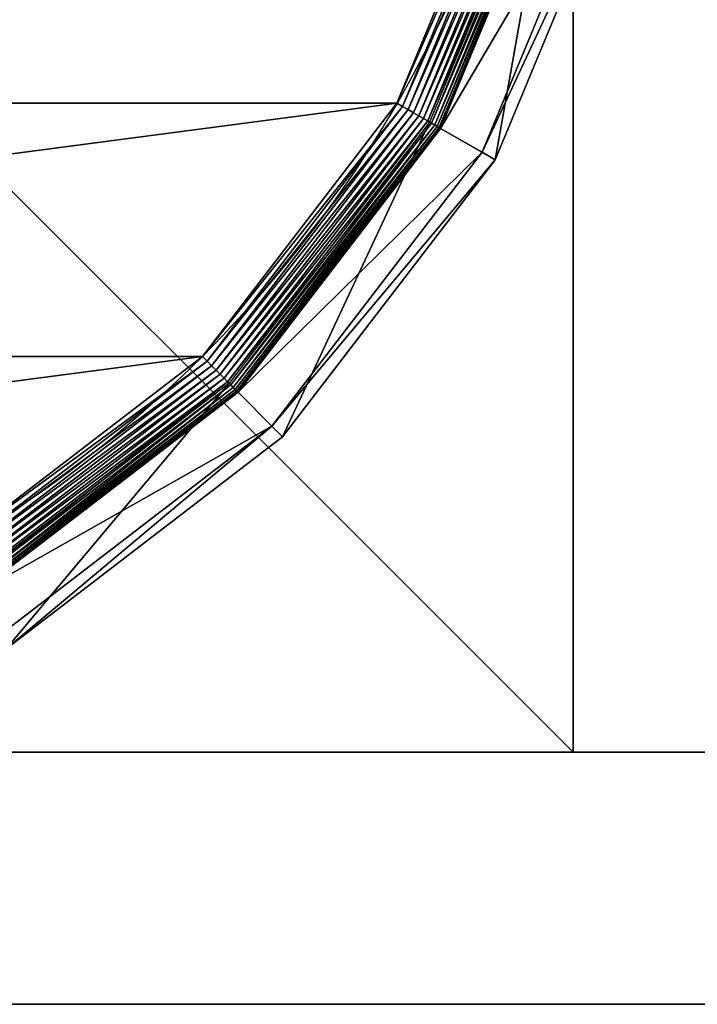
# Model space of a CAD drawing. Extents: x -1200 to 1200, y -600 to 600.
# Drawn here: x 14 to 27, y -600 to -580 of the extents above; entities that cross this region are included whole.
import ezdxf

# ---------------------------------------------------------------- set-up
doc = ezdxf.new("R2010")
doc.units = 0
doc.header["$LTSCALE"] = 25.4
doc.layers.get('0').update_dxf_attribs({"linetype": 'CONTINUOUS'})

# ---------------------------------------------------------------- blocks, each defined once
blk = doc.blocks.new('CUBIT_DESK_LEG_1')
at = {"color": 7}
for p, q in [((50, 50, 26), (0, 50, 26)), ((50, 50, 1040), (0, 50, 1040)), ((50, 50, 29), (0, 50, 29)), ((50, 50, 26), (0, 50, 26)), ((50, 50, 29), (0, 50, 29)), ((50, 50, 1040), (0, 50, 1040)), ((50, 50, 29), (0, 50, 29)), ((50, 0, 26), (50, 50, 26)), ((50, 0, 1040), (50, 50, 1040)), ((50, 0, 29), (50, 50, 29)), ((50, 50, 26), (50, 50, 29)), ((50, 0, 26), (50, 50, 26)), ((50, 50, 26), (50, 50, 29)), ((50, 0, 29), (50, 50, 29)), ((50, 50, 29), (50, 50, 1040)), ((50, 0, 1040), (50, 50, 1040)), ((50, 0, 29), (50, 50, 29)), ((50, 50, 29), (50, 50, 1040))]:
    blk.add_line(p, q, dxfattribs=at)
mesh = blk.add_polyface(dxfattribs=at)
corners = [(50, 50, 26), (0, 0, 26), (0, 50, 26), (50, 0, 26)]
mesh.append_faces([[corners[k] for k in face] for face in [(0, 1, 2), (1, 0, 3)]], dxfattribs={"vtx0": -1, "color": 7})
mesh = blk.add_polyface(dxfattribs=at)
corners = [(50, 0, 1040), (0, 50, 1040), (0, 0, 1040), (50, 50, 1040)]
mesh.append_faces([[corners[k] for k in face] for face in [(0, 1, 2), (1, 0, 3)]], dxfattribs={"vtx0": -1, "color": 7})
mesh = blk.add_polyface(dxfattribs=at)
corners = [(50, 0, 29), (0, 50, 29), (0, 0, 29), (50, 50, 29)]
mesh.append_faces([[corners[k] for k in face] for face in [(0, 1, 2), (1, 0, 3)]], dxfattribs={"vtx0": -1, "color": 7})
mesh = blk.add_polyface(dxfattribs=at)
corners = [(0, 50, 29), (50, 50, 26), (0, 50, 26), (50, 50, 29)]
mesh.append_faces([[corners[k] for k in face] for face in [(0, 1, 2), (1, 0, 3)]], dxfattribs={"vtx0": -1, "color": 7})
mesh = blk.add_polyface(dxfattribs=at)
corners = [(0, 50, 1040), (50, 50, 29), (0, 50, 29), (50, 50, 1040)]
mesh.append_faces([[corners[k] for k in face] for face in [(0, 1, 2), (1, 0, 3)]], dxfattribs={"vtx0": -1, "color": 7})
mesh = blk.add_polyface(dxfattribs=at)
corners = [(50, 50, 26), (50, 0, 29), (50, 0, 26), (50, 50, 29)]
mesh.append_faces([[corners[k] for k in face] for face in [(0, 1, 2), (1, 0, 3)]], dxfattribs={"vtx0": -1, "color": 7})
mesh = blk.add_polyface(dxfattribs=at)
corners = [(50, 50, 29), (50, 0, 1040), (50, 0, 29), (50, 50, 1040)]
mesh.append_faces([[corners[k] for k in face] for face in [(0, 1, 2), (1, 0, 3)]], dxfattribs={"vtx0": -1, "color": 7})
blk = doc.blocks.new('GROUP_30')
at = {"color": 0}
for p, q in [((54.98, 131.89, 0.72), (88.37, 88.37, 0.72)), ((54.98, 131.89, 0.72), (88.37, 88.37, 0.72)), ((55.89, 132.42, 0.32), (89.12, 89.12, 0.32)), ((55.89, 132.42, 0.32), (89.12, 89.12, 0.32)), ((56.84, 132.96, 0.08), (89.89, 89.89, 0.08)), ((56.84, 132.96, 0.08), (89.89, 89.89, 0.08)), ((51.95, 130.14, 3.71), (85.89, 85.89, 3.71)), ((51.95, 130.14, 3.71), (85.89, 85.89, 3.71)), ((86.15, 86.15, 104.26), (52.27, 130.32, 104.26)), ((52.58, 130.5, 2.78), (86.41, 86.41, 2.78)), ((52.58, 130.5, 2.78), (86.41, 86.41, 2.78)), ((53.31, 130.92, 1.96), (87.01, 87.01, 1.96)), ((53.31, 130.92, 1.96), (87.01, 87.01, 1.96)), ((54.11, 131.39, 1.27), (87.66, 87.66, 1.27)), ((54.11, 131.39, 1.27), (87.66, 87.66, 1.27)), ((50.42, 129.25, 9.48), (84.65, 84.65, 9.48)), ((50.42, 129.25, 9.48), (84.65, 84.65, 9.48)), ((50.42, 129.25, 42.65), (84.65, 84.65, 42.65)), ((50.42, 129.25, 42.65), (84.65, 84.65, 42.65)), ((50.48, 129.29, 8.24), (84.7, 84.7, 8.24)), ((50.48, 129.29, 8.24), (84.7, 84.7, 8.24)), ((50.67, 129.4, 7.03), (84.85, 84.85, 7.03)), ((50.67, 129.4, 7.03), (84.85, 84.85, 7.03)), ((50.98, 129.58, 5.85), (85.11, 85.11, 5.85)), ((50.98, 129.58, 5.85), (85.11, 85.11, 5.85)), ((51.41, 129.83, 4.74), (85.46, 85.46, 4.74)), ((51.41, 129.83, 4.74), (85.46, 85.46, 4.74)), ((78.92, 78.92, 47.66), (43.4, 125.2, 47.66)), ((78.92, 78.92, 47.66), (43.4, 125.2, 47.66)), ((41.18, 123.92, 85.3), (77.11, 77.11, 85.3)), ((41.18, 123.92, 85.3), (77.11, 77.11, 85.3)), ((89.89, 89.89, 0.08), (90.68, 90.68)), ((89.89, 89.89, 0.08), (90.68, 90.68)), ((87.66, 87.66, 1.27), (88.37, 88.37, 0.72)), ((87.66, 87.66, 1.27), (88.37, 88.37, 0.72)), ((88.37, 88.37, 0.72), (89.12, 89.12, 0.32)), ((88.37, 88.37, 0.72), (89.12, 89.12, 0.32)), ((88.37, 88.37, 0.72), (131.89, 54.98, 0.72)), ((88.37, 88.37, 0.72), (131.89, 54.98, 0.72)), ((89.12, 89.12, 0.32), (89.89, 89.89, 0.08)), ((89.12, 89.12, 0.32), (89.89, 89.89, 0.08)), ((89.12, 89.12, 0.32), (132.42, 55.89, 0.32)), ((89.12, 89.12, 0.32), (132.42, 55.89, 0.32)), ((89.89, 89.89, 0.08), (132.96, 56.84, 0.08)), ((89.89, 89.89, 0.08), (132.96, 56.84, 0.08)), ((86.41, 86.41, 2.78), (87.01, 87.01, 1.96)), ((86.41, 86.41, 2.78), (87.01, 87.01, 1.96)), ((87.01, 87.01, 1.96), (87.66, 87.66, 1.27)), ((87.01, 87.01, 1.96), (87.66, 87.66, 1.27)), ((87.01, 87.01, 1.96), (130.92, 53.31, 1.96)), ((87.01, 87.01, 1.96), (130.92, 53.31, 1.96)), ((87.66, 87.66, 1.27), (131.39, 54.11, 1.27)), ((87.66, 87.66, 1.27), (131.39, 54.11, 1.27)), ((86.15, 86.15, 104.26), (77.11, 77.11, 85.3)), ((86.15, 86.15, 104.26), (77.11, 77.11, 85.3)), ((84.85, 84.85, 7.03), (85.11, 85.11, 5.85)), ((84.85, 84.85, 7.03), (85.11, 85.11, 5.85)), ((85.11, 85.11, 5.85), (85.46, 85.46, 4.74)), ((85.11, 85.11, 5.85), (85.46, 85.46, 4.74)), ((85.11, 85.11, 5.85), (129.58, 50.98, 5.85)), ((85.11, 85.11, 5.85), (129.58, 50.98, 5.85)), ((85.46, 85.46, 4.74), (85.89, 85.89, 3.71)), ((85.46, 85.46, 4.74), (85.89, 85.89, 3.71)), ((85.46, 85.46, 4.74), (129.83, 51.41, 4.74)), ((85.46, 85.46, 4.74), (129.83, 51.41, 4.74)), ((85.89, 85.89, 3.71), (86.41, 86.41, 2.78)), ((85.89, 85.89, 3.71), (86.41, 86.41, 2.78)), ((85.89, 85.89, 3.71), (130.14, 51.95, 3.71)), ((85.89, 85.89, 3.71), (130.14, 51.95, 3.71)), ((130.32, 52.27, 104.26), (86.15, 86.15, 104.26)), ((86.41, 86.41, 2.78), (130.5, 52.58, 2.78)), ((86.41, 86.41, 2.78), (130.5, 52.58, 2.78)), ((84.65, 84.65, 42.65), (78.92, 78.92, 47.66)), ((84.65, 84.65, 42.65), (78.92, 78.92, 47.66)), ((84.65, 84.65, 9.48), (84.7, 84.7, 8.24)), ((84.65, 84.65, 9.48), (84.7, 84.7, 8.24)), ((84.65, 84.65, 9.48), (129.25, 50.42, 9.48)), ((84.65, 84.65, 9.48), (84.65, 84.65, 42.65)), ((84.65, 84.65, 9.48), (129.25, 50.42, 9.48)), ((84.65, 84.65, 42.65), (129.25, 50.42, 42.65)), ((84.65, 84.65, 9.48), (84.65, 84.65, 42.65)), ((84.65, 84.65, 42.65), (129.25, 50.42, 42.65)), ((84.7, 84.7, 8.24), (84.85, 84.85, 7.03)), ((84.7, 84.7, 8.24), (84.85, 84.85, 7.03)), ((84.7, 84.7, 8.24), (129.29, 50.48, 8.24)), ((84.7, 84.7, 8.24), (129.29, 50.48, 8.24)), ((84.85, 84.85, 7.03), (129.4, 50.67, 7.03)), ((84.85, 84.85, 7.03), (129.4, 50.67, 7.03)), ((77.11, 77.11, 85.3), (78.92, 78.92, 47.66)), ((77.11, 77.11, 85.3), (78.92, 78.92, 47.66)), ((125.2, 43.4, 47.66), (78.92, 78.92, 47.66)), ((125.2, 43.4, 47.66), (78.92, 78.92, 47.66)), ((77.11, 77.11, 85.3), (123.92, 41.18, 85.3)), ((77.11, 77.11, 85.3), (123.92, 41.18, 85.3)), ((132.42, 55.89, 0.32), (132.96, 56.84, 0.08)), ((132.42, 55.89, 0.32), (132.96, 56.84, 0.08)), ((132.96, 56.84, 0.08), (133.52, 57.81)), ((132.96, 56.84, 0.08), (133.52, 57.81)), ((132.96, 56.84, 0.08), (183.12, 36.07, 0.08)), ((132.96, 56.84, 0.08), (183.12, 36.07, 0.08)), ((131.39, 54.11, 1.27), (131.89, 54.98, 0.72)), ((131.39, 54.11, 1.27), (131.89, 54.98, 0.72)), ((131.89, 54.98, 0.72), (132.42, 55.89, 0.32)), ((131.89, 54.98, 0.72), (132.42, 55.89, 0.32)), ((131.89, 54.98, 0.72), (182.56, 33.99, 0.72)), ((131.89, 54.98, 0.72), (182.56, 33.99, 0.72)), ((132.42, 55.89, 0.32), (182.84, 35.01, 0.32)), ((132.42, 55.89, 0.32), (182.84, 35.01, 0.32)), ((130.5, 52.58, 2.78), (130.92, 53.31, 1.96)), ((130.5, 52.58, 2.78), (130.92, 53.31, 1.96)), ((130.92, 53.31, 1.96), (131.39, 54.11, 1.27)), ((130.92, 53.31, 1.96), (131.39, 54.11, 1.27)), ((130.92, 53.31, 1.96), (182.07, 32.13, 1.96)), ((130.92, 53.31, 1.96), (182.07, 32.13, 1.96)), ((131.39, 54.11, 1.27), (182.31, 33.02, 1.27)), ((131.39, 54.11, 1.27), (182.31, 33.02, 1.27)), ((130.32, 52.27, 104.26), (123.92, 41.18, 85.3)), ((130.32, 52.27, 104.26), (123.92, 41.18, 85.3)), ((129.83, 51.41, 4.74), (130.14, 51.95, 3.71)), ((129.83, 51.41, 4.74), (130.14, 51.95, 3.71)), ((130.14, 51.95, 3.71), (130.5, 52.58, 2.78)), ((130.14, 51.95, 3.71), (130.5, 52.58, 2.78)), ((130.14, 51.95, 3.71), (181.66, 30.61, 3.71)), ((130.14, 51.95, 3.71), (181.66, 30.61, 3.71)), ((181.75, 30.96, 104.26), (130.32, 52.27, 104.26)), ((130.5, 52.58, 2.78), (181.85, 31.32, 2.78)), ((130.5, 52.58, 2.78), (181.85, 31.32, 2.78)), ((129.25, 50.42, 42.65), (125.2, 43.4, 47.66)), ((129.25, 50.42, 42.65), (125.2, 43.4, 47.66)), ((129.25, 50.42, 9.48), (129.29, 50.48, 8.24)), ((129.25, 50.42, 9.48), (129.29, 50.48, 8.24)), ((129.25, 50.42, 9.48), (181.2, 28.9, 9.48)), ((129.25, 50.42, 9.48), (129.25, 50.42, 42.65)), ((129.25, 50.42, 9.48), (181.2, 28.9, 9.48)), ((129.25, 50.42, 42.65), (181.2, 28.9, 42.65)), ((129.25, 50.42, 9.48), (129.25, 50.42, 42.65)), ((129.25, 50.42, 42.65), (181.2, 28.9, 42.65)), ((129.29, 50.48, 8.24), (129.4, 50.67, 7.03)), ((129.29, 50.48, 8.24), (129.4, 50.67, 7.03)), ((129.29, 50.48, 8.24), (181.22, 28.97, 8.24)), ((129.29, 50.48, 8.24), (181.22, 28.97, 8.24)), ((129.4, 50.67, 7.03), (129.58, 50.98, 5.85)), ((129.4, 50.67, 7.03), (129.58, 50.98, 5.85)), ((129.4, 50.67, 7.03), (181.28, 29.18, 7.03)), ((129.4, 50.67, 7.03), (181.28, 29.18, 7.03)), ((129.58, 50.98, 5.85), (129.83, 51.41, 4.74)), ((129.58, 50.98, 5.85), (129.83, 51.41, 4.74)), ((129.58, 50.98, 5.85), (181.37, 29.53, 5.85)), ((129.58, 50.98, 5.85), (181.37, 29.53, 5.85)), ((129.83, 51.41, 4.74), (181.5, 30.01, 4.74)), ((129.83, 51.41, 4.74), (181.5, 30.01, 4.74)), ((123.92, 41.18, 85.3), (125.2, 43.4, 47.66)), ((123.92, 41.18, 85.3), (125.2, 43.4, 47.66)), ((179.1, 21.07, 47.66), (125.2, 43.4, 47.66)), ((179.1, 21.07, 47.66), (125.2, 43.4, 47.66)), ((123.92, 41.18, 85.3), (178.44, 18.6, 85.3)), ((123.92, 41.18, 85.3), (178.44, 18.6, 85.3))]:
    blk.add_line(p, q, dxfattribs=at)
blk.add_circle((236.95, 236.95), 206.86, dxfattribs=at)
blk.add_circle((236.95, 236.95), 206.86, dxfattribs=at)
blk.add_circle((236.95, 236.95), 206.86, dxfattribs=at)
blk.add_circle((236.95, 236.95), 206.86, dxfattribs=at)
blk.add_circle((236.95, 236.95), 206.86, dxfattribs=at)
blk.add_circle((236.95, 236.95), 206.86, dxfattribs=at)
blk.add_circle((236.95, 236.95), 206.86, dxfattribs=at)
blk.add_circle((236.95, 236.95), 206.86, dxfattribs=at)
blk.add_circle((236.95, 236.95), 206.86, dxfattribs=at)
blk.add_circle((236.95, 236.95), 206.86, dxfattribs=at)
blk.add_circle((236.95, 236.95), 206.86, dxfattribs=at)
blk.add_circle((236.95, 236.95), 206.86, dxfattribs=at)
blk.add_circle((236.95, 236.95), 206.86, dxfattribs=at)
blk.add_circle((236.95, 236.95), 206.86, dxfattribs=at)
blk.add_circle((236.95, 236.95), 206.86, dxfattribs=at)
blk.add_circle((236.95, 236.95), 206.86, dxfattribs=at)
blk.add_circle((236.95, 236.95), 206.86, dxfattribs=at)
blk.add_circle((236.95, 236.95), 206.86, dxfattribs=at)
blk.add_circle((236.95, 236.95), 206.86, dxfattribs=at)
blk.add_circle((236.95, 236.95), 206.86, dxfattribs=at)
blk.add_circle((236.95, 236.95), 206.86, dxfattribs=at)
blk.add_circle((236.95, 236.95), 206.86, dxfattribs=at)
blk.add_circle((236.95, 236.95), 206.86, dxfattribs=at)
blk.add_circle((236.95, 236.95), 206.86, dxfattribs=at)
blk.add_circle((236.95, 236.95), 206.86, dxfattribs=at)
mesh = blk.add_polyface(dxfattribs=at)
corners = [(37.14, 290.49), (37.14, 183.41), (30.09, 236.95), (57.81, 133.52), (57.81, 340.37), (90.68, 90.68), (90.68, 383.22), (133.52, 57.81), (133.52, 416.09), (183.41, 37.14), (183.41, 436.75), (236.95, 30.09), (236.95, 443.8), (290.49, 37.14), (290.49, 436.75), (340.37, 57.81), (340.37, 416.09), (383.22, 90.68), (383.22, 383.22), (416.09, 133.52), (416.09, 340.37), (436.75, 183.41), (436.75, 290.49), (443.8, 236.95)]
mesh.append_faces([[corners[k] for k in face] for face in [(0, 1, 2), (21, 22, 23)]], dxfattribs={"vtx0": -1, "color": 0})
mesh.append_faces([[corners[k] for k in face] for face in [(1, 0, 3), (3, 4, 5), (5, 6, 7), (7, 8, 9), (9, 10, 11), (11, 12, 13), (13, 14, 15), (15, 16, 17), (17, 18, 19), (19, 20, 21)]], dxfattribs={"vtx0": -1, "vtx1": -1, "color": 0})
mesh.append_faces([[corners[k] for k in face] for face in [(3, 0, 4), (5, 4, 6), (7, 6, 8), (9, 8, 10), (11, 10, 12), (13, 12, 14), (15, 14, 16), (17, 16, 18), (19, 18, 20), (21, 20, 22)]], dxfattribs={"vtx0": -1, "vtx2": -1, "color": 0})
mesh = blk.add_polyface(dxfattribs=at)
corners = [(57.81, 133.52), (89.89, 89.89, 0.08), (56.84, 132.96, 0.08), (90.68, 90.68)]
mesh.append_faces([[corners[k] for k in face] for face in [(0, 1, 2), (1, 0, 3)]], dxfattribs={"vtx0": -1, "color": 0})
mesh = blk.add_polyface(dxfattribs=at)
corners = [(54.98, 131.89, 0.72), (87.66, 87.66, 1.27), (54.11, 131.39, 1.27), (88.37, 88.37, 0.72)]
mesh.append_faces([[corners[k] for k in face] for face in [(0, 1, 2), (1, 0, 3)]], dxfattribs={"vtx0": -1, "color": 0})
mesh = blk.add_polyface(dxfattribs=at)
corners = [(55.89, 132.42, 0.32), (88.37, 88.37, 0.72), (54.98, 131.89, 0.72), (89.12, 89.12, 0.32)]
mesh.append_faces([[corners[k] for k in face] for face in [(0, 1, 2), (1, 0, 3)]], dxfattribs={"vtx0": -1, "color": 0})
mesh = blk.add_polyface(dxfattribs=at)
corners = [(56.84, 132.96, 0.08), (89.12, 89.12, 0.32), (55.89, 132.42, 0.32), (89.89, 89.89, 0.08)]
mesh.append_faces([[corners[k] for k in face] for face in [(0, 1, 2), (1, 0, 3)]], dxfattribs={"vtx0": -1, "color": 0})
mesh = blk.add_polyface(dxfattribs=at)
corners = [(86.15, 86.15, 104.26), (41.18, 123.92, 85.3), (77.11, 77.11, 85.3), (52.27, 130.32, 104.26)]
mesh.append_faces([[corners[k] for k in face] for face in [(0, 1, 2), (1, 0, 3)]], dxfattribs={"vtx0": -1, "color": 0})
mesh = blk.add_polyface(dxfattribs=at)
corners = [(51.41, 129.83, 4.74), (85.89, 85.89, 3.71), (85.46, 85.46, 4.74), (51.95, 130.14, 3.71)]
mesh.append_faces([[corners[k] for k in face] for face in [(0, 1, 2), (1, 0, 3)]], dxfattribs={"vtx0": -1, "color": 0})
mesh = blk.add_polyface(dxfattribs=at)
corners = [(51.95, 130.14, 3.71), (86.41, 86.41, 2.78), (85.89, 85.89, 3.71), (52.58, 130.5, 2.78)]
mesh.append_faces([[corners[k] for k in face] for face in [(0, 1, 2), (1, 0, 3)]], dxfattribs={"vtx0": -1, "color": 0})
mesh = blk.add_polyface(dxfattribs=at)
corners = [(53.31, 130.92, 1.96), (86.41, 86.41, 2.78), (52.58, 130.5, 2.78), (87.01, 87.01, 1.96)]
mesh.append_faces([[corners[k] for k in face] for face in [(0, 1, 2), (1, 0, 3)]], dxfattribs={"vtx0": -1, "color": 0})
mesh = blk.add_polyface(dxfattribs=at)
corners = [(54.11, 131.39, 1.27), (87.01, 87.01, 1.96), (53.31, 130.92, 1.96), (87.66, 87.66, 1.27)]
mesh.append_faces([[corners[k] for k in face] for face in [(0, 1, 2), (1, 0, 3)]], dxfattribs={"vtx0": -1, "color": 0})
mesh = blk.add_polyface(dxfattribs=at)
corners = [(50.42, 129.25, 42.65), (78.92, 78.92, 47.66), (43.4, 125.2, 47.66), (84.65, 84.65, 42.65)]
mesh.append_faces([[corners[k] for k in face] for face in [(0, 1, 2), (1, 0, 3)]], dxfattribs={"vtx0": -1, "color": 0})
mesh = blk.add_polyface(dxfattribs=at)
corners = [(50.42, 129.25, 9.48), (84.7, 84.7, 8.24), (84.65, 84.65, 9.48), (50.48, 129.29, 8.24)]
mesh.append_faces([[corners[k] for k in face] for face in [(0, 1, 2), (1, 0, 3)]], dxfattribs={"vtx0": -1, "color": 0})
mesh = blk.add_polyface(dxfattribs=at)
corners = [(50.42, 129.25, 42.65), (84.65, 84.65, 9.48), (84.65, 84.65, 42.65), (50.42, 129.25, 9.48)]
mesh.append_faces([[corners[k] for k in face] for face in [(0, 1, 2), (1, 0, 3)]], dxfattribs={"vtx0": -1, "color": 0})
mesh = blk.add_polyface(dxfattribs=at)
corners = [(50.48, 129.29, 8.24), (84.85, 84.85, 7.03), (84.7, 84.7, 8.24), (50.67, 129.4, 7.03)]
mesh.append_faces([[corners[k] for k in face] for face in [(0, 1, 2), (1, 0, 3)]], dxfattribs={"vtx0": -1, "color": 0})
mesh = blk.add_polyface(dxfattribs=at)
corners = [(50.67, 129.4, 7.03), (85.11, 85.11, 5.85), (84.85, 84.85, 7.03), (50.98, 129.58, 5.85)]
mesh.append_faces([[corners[k] for k in face] for face in [(0, 1, 2), (1, 0, 3)]], dxfattribs={"vtx0": -1, "color": 0})
mesh = blk.add_polyface(dxfattribs=at)
corners = [(50.98, 129.58, 5.85), (85.46, 85.46, 4.74), (85.11, 85.11, 5.85), (51.41, 129.83, 4.74)]
mesh.append_faces([[corners[k] for k in face] for face in [(0, 1, 2), (1, 0, 3)]], dxfattribs={"vtx0": -1, "color": 0})
mesh = blk.add_polyface(dxfattribs=at)
corners = [(41.18, 123.92, 85.3), (78.92, 78.92, 47.66), (77.11, 77.11, 85.3), (43.4, 125.2, 47.66)]
mesh.append_faces([[corners[k] for k in face] for face in [(0, 1, 2), (1, 0, 3)]], dxfattribs={"vtx0": -1, "color": 0})
mesh = blk.add_polyface(dxfattribs=at)
corners = [(90.68, 90.68), (132.96, 56.84, 0.08), (89.89, 89.89, 0.08), (133.52, 57.81)]
mesh.append_faces([[corners[k] for k in face] for face in [(0, 1, 2), (1, 0, 3)]], dxfattribs={"vtx0": -1, "color": 0})
mesh = blk.add_polyface(dxfattribs=at)
corners = [(88.37, 88.37, 0.72), (131.39, 54.11, 1.27), (87.66, 87.66, 1.27), (131.89, 54.98, 0.72)]
mesh.append_faces([[corners[k] for k in face] for face in [(0, 1, 2), (1, 0, 3)]], dxfattribs={"vtx0": -1, "color": 0})
mesh = blk.add_polyface(dxfattribs=at)
corners = [(89.12, 89.12, 0.32), (131.89, 54.98, 0.72), (88.37, 88.37, 0.72), (132.42, 55.89, 0.32)]
mesh.append_faces([[corners[k] for k in face] for face in [(0, 1, 2), (1, 0, 3)]], dxfattribs={"vtx0": -1, "color": 0})
mesh = blk.add_polyface(dxfattribs=at)
corners = [(89.89, 89.89, 0.08), (132.42, 55.89, 0.32), (89.12, 89.12, 0.32), (132.96, 56.84, 0.08)]
mesh.append_faces([[corners[k] for k in face] for face in [(0, 1, 2), (1, 0, 3)]], dxfattribs={"vtx0": -1, "color": 0})
mesh = blk.add_polyface(dxfattribs=at)
corners = [(87.01, 87.01, 1.96), (130.5, 52.58, 2.78), (86.41, 86.41, 2.78), (130.92, 53.31, 1.96)]
mesh.append_faces([[corners[k] for k in face] for face in [(0, 1, 2), (1, 0, 3)]], dxfattribs={"vtx0": -1, "color": 0})
mesh = blk.add_polyface(dxfattribs=at)
corners = [(87.66, 87.66, 1.27), (130.92, 53.31, 1.96), (87.01, 87.01, 1.96), (131.39, 54.11, 1.27)]
mesh.append_faces([[corners[k] for k in face] for face in [(0, 1, 2), (1, 0, 3)]], dxfattribs={"vtx0": -1, "color": 0})
mesh = blk.add_polyface(dxfattribs=at)
corners = [(130.32, 52.27, 104.26), (77.11, 77.11, 85.3), (123.92, 41.18, 85.3), (86.15, 86.15, 104.26)]
mesh.append_faces([[corners[k] for k in face] for face in [(0, 1, 2), (1, 0, 3)]], dxfattribs={"vtx0": -1, "color": 0})
mesh = blk.add_polyface(dxfattribs=at)
corners = [(129.4, 50.67, 7.03), (85.11, 85.11, 5.85), (129.58, 50.98, 5.85), (84.85, 84.85, 7.03)]
mesh.append_faces([[corners[k] for k in face] for face in [(0, 1, 2), (1, 0, 3)]], dxfattribs={"vtx0": -1, "color": 0})
mesh = blk.add_polyface(dxfattribs=at)
corners = [(129.58, 50.98, 5.85), (85.46, 85.46, 4.74), (129.83, 51.41, 4.74), (85.11, 85.11, 5.85)]
mesh.append_faces([[corners[k] for k in face] for face in [(0, 1, 2), (1, 0, 3)]], dxfattribs={"vtx0": -1, "color": 0})
mesh = blk.add_polyface(dxfattribs=at)
corners = [(129.83, 51.41, 4.74), (85.89, 85.89, 3.71), (130.14, 51.95, 3.71), (85.46, 85.46, 4.74)]
mesh.append_faces([[corners[k] for k in face] for face in [(0, 1, 2), (1, 0, 3)]], dxfattribs={"vtx0": -1, "color": 0})
mesh = blk.add_polyface(dxfattribs=at)
corners = [(130.14, 51.95, 3.71), (86.41, 86.41, 2.78), (130.5, 52.58, 2.78), (85.89, 85.89, 3.71)]
mesh.append_faces([[corners[k] for k in face] for face in [(0, 1, 2), (1, 0, 3)]], dxfattribs={"vtx0": -1, "color": 0})
mesh = blk.add_polyface(dxfattribs=at)
corners = [(84.65, 84.65, 42.65), (125.2, 43.4, 47.66), (78.92, 78.92, 47.66), (129.25, 50.42, 42.65)]
mesh.append_faces([[corners[k] for k in face] for face in [(0, 1, 2), (1, 0, 3)]], dxfattribs={"vtx0": -1, "color": 0})
mesh = blk.add_polyface(dxfattribs=at)
corners = [(129.25, 50.42, 9.48), (84.7, 84.7, 8.24), (129.29, 50.48, 8.24), (84.65, 84.65, 9.48)]
mesh.append_faces([[corners[k] for k in face] for face in [(0, 1, 2), (1, 0, 3)]], dxfattribs={"vtx0": -1, "color": 0})
mesh = blk.add_polyface(dxfattribs=at)
corners = [(129.25, 50.42, 42.65), (84.65, 84.65, 9.48), (129.25, 50.42, 9.48), (84.65, 84.65, 42.65)]
mesh.append_faces([[corners[k] for k in face] for face in [(0, 1, 2), (1, 0, 3)]], dxfattribs={"vtx0": -1, "color": 0})
mesh = blk.add_polyface(dxfattribs=at)
corners = [(129.29, 50.48, 8.24), (84.85, 84.85, 7.03), (129.4, 50.67, 7.03), (84.7, 84.7, 8.24)]
mesh.append_faces([[corners[k] for k in face] for face in [(0, 1, 2), (1, 0, 3)]], dxfattribs={"vtx0": -1, "color": 0})
mesh = blk.add_polyface(dxfattribs=at)
corners = [(123.92, 41.18, 85.3), (78.92, 78.92, 47.66), (125.2, 43.4, 47.66), (77.11, 77.11, 85.3)]
mesh.append_faces([[corners[k] for k in face] for face in [(0, 1, 2), (1, 0, 3)]], dxfattribs={"vtx0": -1, "color": 0})
mesh = blk.add_polyface(dxfattribs=at)
corners = [(132.96, 56.84, 0.08), (182.84, 35.01, 0.32), (132.42, 55.89, 0.32), (183.12, 36.07, 0.08)]
mesh.append_faces([[corners[k] for k in face] for face in [(0, 1, 2), (1, 0, 3)]], dxfattribs={"vtx0": -1, "color": 0})
mesh = blk.add_polyface(dxfattribs=at)
corners = [(133.52, 57.81), (183.12, 36.07, 0.08), (132.96, 56.84, 0.08), (183.41, 37.14)]
mesh.append_faces([[corners[k] for k in face] for face in [(0, 1, 2), (1, 0, 3)]], dxfattribs={"vtx0": -1, "color": 0})
mesh = blk.add_polyface(dxfattribs=at)
corners = [(131.89, 54.98, 0.72), (182.31, 33.02, 1.27), (131.39, 54.11, 1.27), (182.56, 33.99, 0.72)]
mesh.append_faces([[corners[k] for k in face] for face in [(0, 1, 2), (1, 0, 3)]], dxfattribs={"vtx0": -1, "color": 0})
mesh = blk.add_polyface(dxfattribs=at)
corners = [(132.42, 55.89, 0.32), (182.56, 33.99, 0.72), (131.89, 54.98, 0.72), (182.84, 35.01, 0.32)]
mesh.append_faces([[corners[k] for k in face] for face in [(0, 1, 2), (1, 0, 3)]], dxfattribs={"vtx0": -1, "color": 0})
mesh = blk.add_polyface(dxfattribs=at)
corners = [(130.92, 53.31, 1.96), (181.85, 31.32, 2.78), (130.5, 52.58, 2.78), (182.07, 32.13, 1.96)]
mesh.append_faces([[corners[k] for k in face] for face in [(0, 1, 2), (1, 0, 3)]], dxfattribs={"vtx0": -1, "color": 0})
mesh = blk.add_polyface(dxfattribs=at)
corners = [(131.39, 54.11, 1.27), (182.07, 32.13, 1.96), (130.92, 53.31, 1.96), (182.31, 33.02, 1.27)]
mesh.append_faces([[corners[k] for k in face] for face in [(0, 1, 2), (1, 0, 3)]], dxfattribs={"vtx0": -1, "color": 0})
mesh = blk.add_polyface(dxfattribs=at)
corners = [(181.75, 30.96, 104.26), (123.92, 41.18, 85.3), (178.44, 18.6, 85.3), (130.32, 52.27, 104.26)]
mesh.append_faces([[corners[k] for k in face] for face in [(0, 1, 2), (1, 0, 3)]], dxfattribs={"vtx0": -1, "color": 0})
mesh = blk.add_polyface(dxfattribs=at)
corners = [(181.5, 30.01, 4.74), (130.14, 51.95, 3.71), (181.66, 30.61, 3.71), (129.83, 51.41, 4.74)]
mesh.append_faces([[corners[k] for k in face] for face in [(0, 1, 2), (1, 0, 3)]], dxfattribs={"vtx0": -1, "color": 0})
mesh = blk.add_polyface(dxfattribs=at)
corners = [(181.66, 30.61, 3.71), (130.5, 52.58, 2.78), (181.85, 31.32, 2.78), (130.14, 51.95, 3.71)]
mesh.append_faces([[corners[k] for k in face] for face in [(0, 1, 2), (1, 0, 3)]], dxfattribs={"vtx0": -1, "color": 0})
mesh = blk.add_polyface(dxfattribs=at)
corners = [(129.25, 50.42, 42.65), (179.1, 21.07, 47.66), (125.2, 43.4, 47.66), (181.2, 28.9, 42.65)]
mesh.append_faces([[corners[k] for k in face] for face in [(0, 1, 2), (1, 0, 3)]], dxfattribs={"vtx0": -1, "color": 0})
mesh = blk.add_polyface(dxfattribs=at)
corners = [(181.2, 28.9, 9.48), (129.29, 50.48, 8.24), (181.22, 28.97, 8.24), (129.25, 50.42, 9.48)]
mesh.append_faces([[corners[k] for k in face] for face in [(0, 1, 2), (1, 0, 3)]], dxfattribs={"vtx0": -1, "color": 0})
mesh = blk.add_polyface(dxfattribs=at)
corners = [(181.2, 28.9, 42.65), (129.25, 50.42, 9.48), (181.2, 28.9, 9.48), (129.25, 50.42, 42.65)]
mesh.append_faces([[corners[k] for k in face] for face in [(0, 1, 2), (1, 0, 3)]], dxfattribs={"vtx0": -1, "color": 0})
mesh = blk.add_polyface(dxfattribs=at)
corners = [(181.22, 28.97, 8.24), (129.4, 50.67, 7.03), (181.28, 29.18, 7.03), (129.29, 50.48, 8.24)]
mesh.append_faces([[corners[k] for k in face] for face in [(0, 1, 2), (1, 0, 3)]], dxfattribs={"vtx0": -1, "color": 0})
mesh = blk.add_polyface(dxfattribs=at)
corners = [(181.28, 29.18, 7.03), (129.58, 50.98, 5.85), (181.37, 29.53, 5.85), (129.4, 50.67, 7.03)]
mesh.append_faces([[corners[k] for k in face] for face in [(0, 1, 2), (1, 0, 3)]], dxfattribs={"vtx0": -1, "color": 0})
mesh = blk.add_polyface(dxfattribs=at)
corners = [(181.37, 29.53, 5.85), (129.83, 51.41, 4.74), (181.5, 30.01, 4.74), (129.58, 50.98, 5.85)]
mesh.append_faces([[corners[k] for k in face] for face in [(0, 1, 2), (1, 0, 3)]], dxfattribs={"vtx0": -1, "color": 0})
mesh = blk.add_polyface(dxfattribs=at)
corners = [(178.44, 18.6, 85.3), (125.2, 43.4, 47.66), (179.1, 21.07, 47.66), (123.92, 41.18, 85.3)]
mesh.append_faces([[corners[k] for k in face] for face in [(0, 1, 2), (1, 0, 3)]], dxfattribs={"vtx0": -1, "color": 0})
blk = doc.blocks.new('CUBIT_DESK_LEG_SIDE_1')
at = {"color": 0, "xscale": 0.1172318578272598, "yscale": 0.1172318578272322, "zscale": 0.1055086720445332, "rotation": 179.9999999999461}
blk.add_blockref('GROUP_30', (1192.79, 53.285, 15), dxfattribs=at)
at = {"color": 0}
blk.add_blockref('CUBIT_DESK_LEG_1', (1140, 0), dxfattribs=at)
blk = doc.blocks.new('GROUP_1')
at = {"color": 0}
for p, q in [((25, 0, 50), (25, 20, 50)), ((25, 0), (25, 20)), ((25, 0), (25, 20)), ((25, 0, 50), (25, 20, 50)), ((0, 0, 50), (25, 0, 50)), ((25, 0), (0, 0)), ((0, 0, 50), (25, 0, 50)), ((25, 0), (0, 0)), ((25, 0, 50), (25, 0)), ((25, 0, 50), (25, 0))]:
    blk.add_line(p, q, dxfattribs=at)
mesh = blk.add_polyface(dxfattribs=at)
corners = [(0, 0, 50), (25, 20, 50), (0, 20, 50), (25, 0, 50)]
mesh.append_faces([[corners[k] for k in face] for face in [(0, 1, 2), (1, 0, 3)]], dxfattribs={"vtx0": -1, "color": 0})
mesh = blk.add_polyface(dxfattribs=at)
corners = [(25, 20), (0, 0), (0, 20), (25, 0)]
mesh.append_faces([[corners[k] for k in face] for face in [(0, 1, 2), (1, 0, 3)]], dxfattribs={"vtx0": -1, "color": 0})
mesh = blk.add_polyface(dxfattribs=at)
corners = [(25, 0), (25, 20, 50), (25, 0, 50), (25, 20)]
mesh.append_faces([[corners[k] for k in face] for face in [(0, 1, 2), (1, 0, 3)]], dxfattribs={"vtx0": -1, "color": 0})
mesh = blk.add_polyface(dxfattribs=at)
corners = [(25, 0, 50), (0, 0), (25, 0), (0, 0, 50)]
mesh.append_faces([[corners[k] for k in face] for face in [(0, 1, 2), (1, 0, 3)]], dxfattribs={"vtx0": -1, "color": 0})
blk = doc.blocks.new('CUBIT_1800_DESK_LEG_SET_2')
at = {"color": 7}
blk.add_blockref('GROUP_1', (1170, 15, 990), dxfattribs=at)
at = {"color": 0}
blk.add_blockref('CUBIT_DESK_LEG_SIDE_1', (5, -35), dxfattribs=at)
blk = doc.blocks.new('CUBIT_1800_DESK_TOP')
at = {"color": 7}
for p, q in [((1200, -600), (1200, 1800)), ((1200, -600, 25), (1200, 1800, 25)), ((1200, -600), (1200, 1800)), ((1200, -600, 25), (1200, 1800, 25))]:
    blk.add_line(p, q, dxfattribs=at)
mesh = blk.add_polyface(dxfattribs=at)
corners = [(0, 1800), (1200, -600), (0, -600), (1200, 1800)]
mesh.append_faces([[corners[k] for k in face] for face in [(0, 1, 2), (1, 0, 3)]], dxfattribs={"vtx0": -1, "color": 7})
mesh = blk.add_polyface(dxfattribs=at)
corners = [(1200, -600, 25), (0, 1800, 25), (0, -600, 25), (1200, 1800, 25)]
mesh.append_faces([[corners[k] for k in face] for face in [(0, 1, 2), (1, 0, 3)]], dxfattribs={"vtx0": -1, "color": 7})
mesh = blk.add_polyface(dxfattribs=at)
corners = [(1200, 1800), (1200, -600, 25), (1200, -600), (1200, 1800, 25)]
mesh.append_faces([[corners[k] for k in face] for face in [(0, 1, 2), (1, 0, 3)]], dxfattribs={"vtx0": -1, "color": 7})

msp = doc.modelspace()

# ---------------------------------------------------------------- block references
at = {"color": 7, "rotation": 270.0000000000001}
for name, p in [('CUBIT_1800_DESK_TOP', (-600, 600, 1025)), ('CUBIT_1800_DESK_LEG_SET_2', (10, 600, -15))]:
    msp.add_blockref(name, p, dxfattribs=at)

doc.saveas('drawing.dxf')
